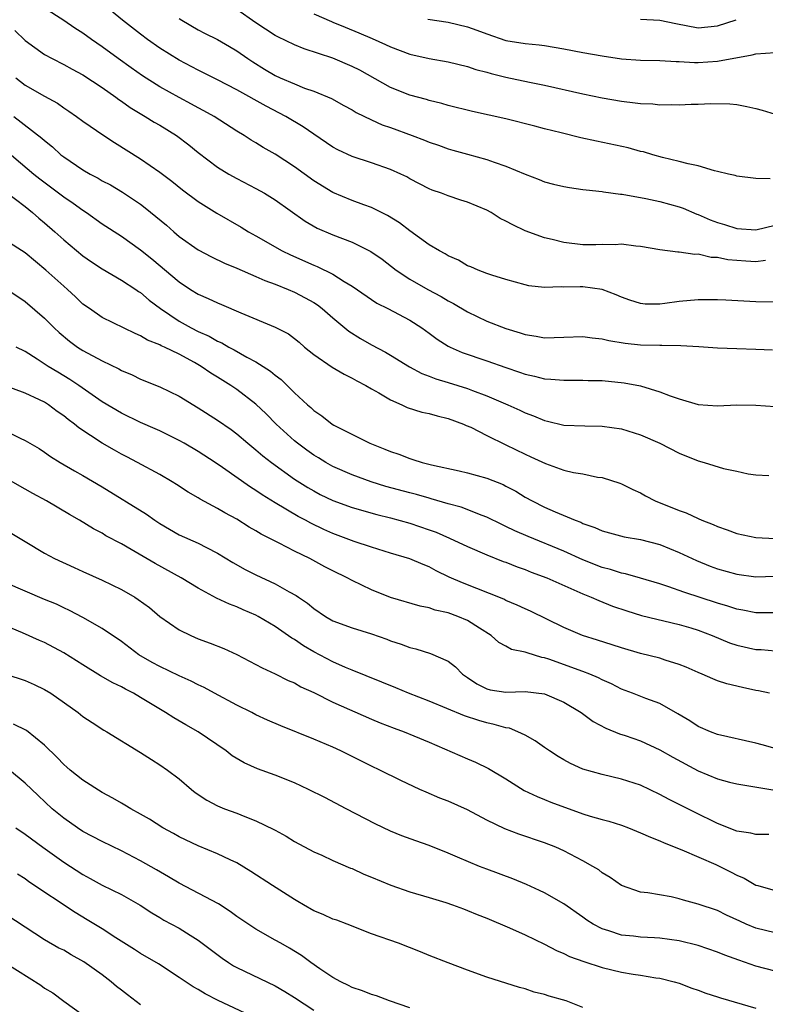
# Model space of a CAD drawing. Units: inches. Extents: x 2544000 to 2547000, y 1551000 to 1554000.
# Drawn here: x 2545104 to 2545182, y 1551795 to 1551897 of the extents above; entities that cross this region are included whole.
import ezdxf

# ---------------------------------------------------------------- set-up
doc = ezdxf.new("R2010")
doc.units = ezdxf.units.IN
doc.header["$MEASUREMENT"] = 0
doc.layers.add('LD25441551_2ft', color=253, linetype='Continuous')

msp = doc.modelspace()

# ---------------------------------------------------------------- linework, layer by layer
at = {"layer": 'LD25441551_2ft'}
for points, elevation in [([(2545183, 1551867.67), (2545181, 1551867.71), (2545177.88, 1551867.88), (2545177, 1551867.91), (2545175.93, 1551867.93), (2545175, 1551867.91), (2545173, 1551867.73), (2545171.52, 1551867.52), (2545171, 1551867.47), (2545169.48, 1551867.48), (2545169, 1551867.53), (2545167.89, 1551867.89), (2545167, 1551868.21), (2545166.45, 1551868.45), (2545165, 1551868.99), (2545163, 1551869.26), (2545162.72, 1551869.28), (2545161, 1551869.24), (2545160.73, 1551869.27), (2545159, 1551869.21), (2545157.39, 1551869.39), (2545157, 1551869.48), (2545155, 1551870.04), (2545153.53, 1551870.47), (2545153, 1551870.66), (2545152.11, 1551871), (2545151.35, 1551871.35), (2545151, 1551871.47), (2545150.05, 1551872.05), (2545149, 1551872.49), (2545148.69, 1551872.69), (2545148.08, 1551873), (2545147, 1551873.64), (2545145, 1551875.08), (2545143.92, 1551875.92), (2545142.69, 1551876.69), (2545142.05, 1551877), (2545141.36, 1551877.36), (2545141, 1551877.52), (2545140.21, 1551877.79), (2545139, 1551878.24), (2545137, 1551879.07), (2545135, 1551880.3), (2545133, 1551881.74), (2545131, 1551883.05), (2545129.76, 1551883.76), (2545129, 1551884.24), (2545128.51, 1551884.52), (2545127.77, 1551885), (2545127, 1551885.47), (2545124.64, 1551887), (2545123.58, 1551887.58), (2545123, 1551887.88), (2545122.28, 1551888.28), (2545121, 1551888.95), (2545119, 1551890.08), (2545117.21, 1551891.21), (2545116.03, 1551892.03), (2545114.67, 1551893), (2545113, 1551894.24), (2545111.9, 1551895), (2545111, 1551895.66), (2545110.17, 1551896.17), (2545109, 1551896.98), (2545107, 1551898.25)], 8188), ([(2545182, 1551872), (2545181, 1551871.88), (2545179.94, 1551871.94), (2545178.08, 1551872.08), (2545177, 1551872.31), (2545176.33, 1551872.33), (2545175, 1551872.65), (2545174.64, 1551872.64), (2545173, 1551872.89), (2545172.89, 1551872.89), (2545171, 1551873.11), (2545169, 1551873.46), (2545168.51, 1551873.49), (2545167, 1551873.7), (2545166.35, 1551873.65), (2545165, 1551873.67), (2545164.35, 1551873.65), (2545163, 1551873.65), (2545161, 1551873.88), (2545159.81, 1551874.19), (2545159, 1551874.37), (2545157, 1551875.09), (2545155.7, 1551875.7), (2545155, 1551876.1), (2545154.39, 1551876.39), (2545153.45, 1551877), (2545153, 1551877.25), (2545151, 1551878.09), (2545150.29, 1551878.29), (2545149, 1551878.73), (2545148.29, 1551879), (2545147.33, 1551879.33), (2545147, 1551879.47), (2545145, 1551880.51), (2545144.7, 1551880.7), (2545144.05, 1551881), (2545143, 1551881.46), (2545141, 1551882.15), (2545139, 1551882.82), (2545137.52, 1551883.52), (2545137, 1551883.81), (2545135, 1551885.15), (2545133.91, 1551885.91), (2545132.11, 1551887), (2545130.05, 1551888.05), (2545127, 1551889.77), (2545125, 1551890.81), (2545123, 1551891.79), (2545121, 1551892.84), (2545119, 1551894.1), (2545117.71, 1551895), (2545117, 1551895.54), (2545115.12, 1551897), (2545113, 1551898.74)], 8190), ([(2545182.49, 1551880.49), (2545181, 1551880.54), (2545179, 1551880.79), (2545178.85, 1551880.85), (2545178.14, 1551881), (2545177, 1551881.27), (2545176.67, 1551881.33), (2545175, 1551881.85), (2545173.95, 1551882.05), (2545173, 1551882.32), (2545171.28, 1551882.72), (2545170.27, 1551883), (2545169.3, 1551883.3), (2545169, 1551883.36), (2545167.72, 1551883.72), (2545164.41, 1551884.41), (2545162.77, 1551884.77), (2545160.73, 1551885.27), (2545159, 1551885.71), (2545157.99, 1551885.99), (2545155, 1551886.75), (2545151.52, 1551887.52), (2545149, 1551888.14), (2545148.34, 1551888.34), (2545147, 1551888.66), (2545146.74, 1551888.74), (2545145, 1551889.2), (2545143, 1551889.99), (2545139.79, 1551891.79), (2545139, 1551892.2), (2545137, 1551893.06), (2545134.02, 1551894.02), (2545133, 1551894.42), (2545131.26, 1551895.26), (2545131, 1551895.4), (2545129, 1551896.72), (2545127, 1551898.1)], 8194), ([(2545121, 1551897.19), (2545121.3, 1551897), (2545123, 1551896.01), (2545123.66, 1551895.66), (2545125, 1551895), (2545126.26, 1551894.26), (2545127, 1551893.81), (2545128.14, 1551893), (2545128.66, 1551892.66), (2545129.9, 1551891.9), (2545131, 1551891.24), (2545131.52, 1551891), (2545133, 1551890.37), (2545134.06, 1551889.94), (2545135, 1551889.61), (2545136.84, 1551888.84), (2545138.14, 1551888.14), (2545139, 1551887.66), (2545139.41, 1551887.41), (2545141, 1551886.64), (2545142.13, 1551886.13), (2545143, 1551885.84), (2545145.26, 1551885), (2545146.51, 1551884.51), (2545147, 1551884.31), (2545147.99, 1551883.99), (2545149, 1551883.61), (2545149.49, 1551883.49), (2545151, 1551883.05), (2545153, 1551882.51), (2545153.78, 1551882.22), (2545155, 1551881.83), (2545157, 1551881), (2545158.44, 1551880.44), (2545159, 1551880.2), (2545159.95, 1551879.95), (2545161, 1551879.71), (2545161.59, 1551879.59), (2545163, 1551879.4), (2545163.34, 1551879.34), (2545165, 1551879.18), (2545165.15, 1551879.15), (2545166.92, 1551878.92), (2545167.08, 1551878.92), (2545169.54, 1551878.46), (2545171, 1551878.13), (2545173, 1551877.59), (2545173.44, 1551877.44), (2545174.84, 1551876.84), (2545175, 1551876.8), (2545176.25, 1551876.25), (2545177, 1551875.96), (2545177.74, 1551875.74), (2545179, 1551875.34), (2545181, 1551875.19), (2545183, 1551875.67)], 8192), ([(2545135, 1551897.66), (2545136.85, 1551896.85), (2545137, 1551896.8), (2545138.26, 1551896.26), (2545139.7, 1551895.7), (2545141.1, 1551895.1), (2545142.48, 1551894.48), (2545143, 1551894.23), (2545145, 1551893.48), (2545147, 1551893.02), (2545149, 1551892.66), (2545151, 1551892.18), (2545151.87, 1551891.88), (2545153, 1551891.59), (2545153.45, 1551891.45), (2545155, 1551891.08), (2545157.45, 1551890.55), (2545159, 1551890.24), (2545163, 1551889.35), (2545165, 1551888.93), (2545167, 1551888.58), (2545168.42, 1551888.42), (2545169, 1551888.33), (2545170.29, 1551888.29), (2545171, 1551888.21), (2545172.23, 1551888.23), (2545173, 1551888.19), (2545174.25, 1551888.25), (2545175, 1551888.25), (2545176.32, 1551888.32), (2545178.29, 1551888.29), (2545179, 1551888.22), (2545180.04, 1551888.04), (2545181, 1551887.82), (2545181.65, 1551887.65), (2545183, 1551887.21)], 8196), ([(2545146.88, 1551897.12), (2545149, 1551896.78), (2545151, 1551896.31), (2545151.97, 1551895.97), (2545153, 1551895.58), (2545155, 1551894.89), (2545157, 1551894.57), (2545158.44, 1551894.44), (2545159, 1551894.36), (2545161, 1551894.03), (2545163, 1551893.64), (2545165, 1551893.28), (2545167, 1551892.98), (2545169, 1551892.85), (2545171, 1551892.82), (2545172.7, 1551892.7), (2545173, 1551892.7), (2545174.6, 1551892.6), (2545175, 1551892.61), (2545177, 1551892.74), (2545180.6, 1551893.4), (2545181, 1551893.51), (2545183, 1551893.65)], 8198), ([(2545169, 1551897.12), (2545171, 1551897.01), (2545172.65, 1551896.65), (2545175, 1551896.22), (2545177, 1551896.42), (2545178.95, 1551897.05)], 8200), ([(2545103.91, 1551895.91), (2545105, 1551894.87), (2545107, 1551893.44), (2545107.8, 1551893), (2545109, 1551892.4), (2545109.9, 1551891.9), (2545111, 1551891.32), (2545113, 1551889.99), (2545114.41, 1551889), (2545114.74, 1551888.74), (2545115, 1551888.58), (2545115.92, 1551887.92), (2545117.47, 1551887), (2545118.4, 1551886.4), (2545119, 1551886.07), (2545120.73, 1551885), (2545122.03, 1551884.03), (2545123, 1551883.25), (2545125, 1551881.73), (2545126.18, 1551881), (2545127, 1551880.53), (2545129, 1551879.5), (2545129.9, 1551879), (2545131, 1551878.33), (2545134.11, 1551876.11), (2545135.38, 1551875.38), (2545137, 1551874.69), (2545139, 1551873.93), (2545140.96, 1551872.96), (2545142.13, 1551872.13), (2545143.57, 1551871), (2545145, 1551870.05), (2545146.86, 1551869), (2545148.26, 1551868.26), (2545149, 1551867.81), (2545149.54, 1551867.54), (2545151, 1551866.66), (2545153, 1551865.71), (2545155, 1551864.94), (2545156.48, 1551864.48), (2545157, 1551864.3), (2545158.14, 1551864.14), (2545159, 1551863.96), (2545160.01, 1551864.01), (2545161, 1551864.02), (2545163, 1551864.1), (2545163.96, 1551863.96), (2545165, 1551863.87), (2545165.68, 1551863.68), (2545167.41, 1551863.41), (2545169, 1551863.25), (2545171, 1551863.19), (2545171.21, 1551863.21), (2545173.18, 1551863.18), (2545175.06, 1551863.06), (2545177, 1551862.91), (2545179, 1551862.84), (2545181, 1551862.8), (2545182.72, 1551862.72)], 8186), ([(2545104.03, 1551891), (2545105, 1551890.25), (2545107, 1551889.1), (2545108.36, 1551888.36), (2545109, 1551887.9), (2545109.55, 1551887.55), (2545110.35, 1551887), (2545111, 1551886.51), (2545113.16, 1551885), (2545114.27, 1551884.27), (2545117, 1551882.59), (2545119, 1551881.21), (2545120.26, 1551880.26), (2545121.35, 1551879.35), (2545123, 1551878.13), (2545124.93, 1551876.93), (2545127.46, 1551875.46), (2545128.21, 1551875), (2545129, 1551874.56), (2545131.71, 1551873), (2545132.58, 1551872.58), (2545135, 1551871.52), (2545135.38, 1551871.38), (2545137, 1551870.57), (2545138.17, 1551869.83), (2545139, 1551869.35), (2545141.58, 1551867.58), (2545142.73, 1551867), (2545145, 1551865.79), (2545146.24, 1551865), (2545147, 1551864.46), (2545147.84, 1551863.84), (2545149, 1551863.1), (2545149.19, 1551863), (2545150.45, 1551862.45), (2545153, 1551861.57), (2545155, 1551860.87), (2545156.4, 1551860.4), (2545157, 1551860.18), (2545157.98, 1551859.98), (2545159, 1551859.7), (2545159.68, 1551859.68), (2545161, 1551859.55), (2545163, 1551859.57), (2545163.54, 1551859.54), (2545165, 1551859.52), (2545167.29, 1551859.29), (2545169, 1551858.96), (2545171, 1551858.35), (2545172.08, 1551857.92), (2545173, 1551857.61), (2545175, 1551857.03), (2545177, 1551856.88), (2545179, 1551857), (2545181, 1551856.97), (2545183, 1551856.82)], 8184), ([(2545103.83, 1551887), (2545106.74, 1551884.74), (2545107, 1551884.49), (2545107.83, 1551883.83), (2545108.72, 1551883), (2545109, 1551882.78), (2545111, 1551881.43), (2545111.74, 1551881), (2545112.57, 1551880.57), (2545113, 1551880.31), (2545113.86, 1551879.86), (2545115.11, 1551879.11), (2545117, 1551877.85), (2545117.49, 1551877.49), (2545118.6, 1551876.6), (2545119.68, 1551875.68), (2545120.44, 1551875), (2545121, 1551874.52), (2545123, 1551873.13), (2545124.39, 1551872.39), (2545125.73, 1551871.73), (2545127, 1551871.2), (2545129, 1551870.35), (2545129.92, 1551869.92), (2545131, 1551869.53), (2545132.35, 1551869), (2545133, 1551868.73), (2545134.13, 1551868.13), (2545135, 1551867.65), (2545135.39, 1551867.39), (2545135.9, 1551867), (2545137, 1551866.04), (2545138.65, 1551864.65), (2545139.88, 1551863.88), (2545141, 1551863.25), (2545142.47, 1551862.47), (2545143, 1551862.16), (2545144.95, 1551860.95), (2545146.25, 1551860.25), (2545147, 1551859.97), (2545147.69, 1551859.69), (2545149, 1551859.31), (2545151, 1551858.7), (2545151.51, 1551858.49), (2545153, 1551857.94), (2545155.19, 1551857), (2545156.44, 1551856.44), (2545157, 1551856.16), (2545157.86, 1551855.86), (2545159, 1551855.36), (2545159.31, 1551855.31), (2545161, 1551854.9), (2545163.2, 1551854.8), (2545165, 1551854.78), (2545167, 1551854.49), (2545169, 1551853.87), (2545170.99, 1551853), (2545173, 1551851.96), (2545175, 1551851.16), (2545175.62, 1551851), (2545177.61, 1551850.39), (2545179, 1551850.1), (2545180.18, 1551849.82), (2545181, 1551849.71), (2545182.35, 1551849.65)], 8182), ([(2545102.14, 1551884.14), (2545105.9, 1551881), (2545106.51, 1551880.51), (2545109, 1551878.64), (2545109.98, 1551877.98), (2545111, 1551877.23), (2545111.36, 1551877), (2545113, 1551875.83), (2545115, 1551874.54), (2545117, 1551873.13), (2545118.18, 1551872.18), (2545121, 1551869.79), (2545122.18, 1551869), (2545123, 1551868.5), (2545124.04, 1551868.04), (2545125, 1551867.59), (2545125.43, 1551867.43), (2545127.42, 1551866.58), (2545131, 1551865.09), (2545132.37, 1551864.37), (2545133, 1551863.89), (2545133.5, 1551863.5), (2545134.06, 1551863), (2545135, 1551862.24), (2545136.92, 1551860.92), (2545138.18, 1551860.18), (2545139, 1551859.77), (2545139.49, 1551859.49), (2545140.42, 1551859), (2545141, 1551858.66), (2545141.76, 1551858.24), (2545143, 1551857.51), (2545144.16, 1551857), (2545144.72, 1551856.72), (2545146.24, 1551856.24), (2545147, 1551856.09), (2545147.85, 1551855.85), (2545149, 1551855.59), (2545150.59, 1551855), (2545150.86, 1551854.86), (2545151.34, 1551854.66), (2545153, 1551853.8), (2545155, 1551852.85), (2545157, 1551851.87), (2545157.6, 1551851.6), (2545159.12, 1551850.88), (2545161, 1551850.22), (2545162.03, 1551849.97), (2545163, 1551849.81), (2545164.51, 1551849.49), (2545165, 1551849.43), (2545166.85, 1551848.85), (2545167, 1551848.79), (2545168.19, 1551848.19), (2545169, 1551847.83), (2545169.52, 1551847.52), (2545170.53, 1551847), (2545173, 1551846.01), (2545173.75, 1551845.75), (2545175, 1551845.16), (2545175.37, 1551845), (2545176.55, 1551844.55), (2545177, 1551844.33), (2545177.99, 1551843.99), (2545179, 1551843.62), (2545181, 1551843.19), (2545183, 1551843.11)], 8180), ([(2545103, 1551879.16), (2545105, 1551877.61), (2545105.76, 1551877), (2545106.41, 1551876.41), (2545107, 1551875.93), (2545108.07, 1551875), (2545109, 1551874.17), (2545111, 1551872.51), (2545111.88, 1551871.88), (2545113, 1551871.13), (2545115, 1551869.97), (2545116.49, 1551869), (2545116.79, 1551868.79), (2545117, 1551868.68), (2545117.9, 1551867.9), (2545119.06, 1551867), (2545121, 1551865.69), (2545122.26, 1551865), (2545123, 1551864.62), (2545124.13, 1551864.13), (2545125, 1551863.62), (2545125.44, 1551863.44), (2545126.19, 1551863), (2545126.72, 1551862.73), (2545128.04, 1551861.96), (2545129, 1551861.46), (2545130.51, 1551860.51), (2545131, 1551860.08), (2545131.62, 1551859.62), (2545132.26, 1551859), (2545133, 1551858.26), (2545134.37, 1551857), (2545134.72, 1551856.72), (2545135, 1551856.42), (2545135.86, 1551855.86), (2545136.92, 1551855), (2545137.11, 1551854.89), (2545140.83, 1551853), (2545142.4, 1551852.4), (2545143, 1551852.14), (2545143.86, 1551851.86), (2545145, 1551851.41), (2545145.33, 1551851.33), (2545146.28, 1551851), (2545147.24, 1551850.76), (2545150.14, 1551850.14), (2545151, 1551849.93), (2545153, 1551849.38), (2545154.7, 1551848.7), (2545155, 1551848.55), (2545156.01, 1551848.01), (2545157, 1551847.41), (2545157.74, 1551847), (2545159, 1551846.37), (2545160.13, 1551845.87), (2545162.18, 1551845), (2545162.78, 1551844.78), (2545163, 1551844.67), (2545164.24, 1551844.24), (2545165, 1551843.88), (2545167.28, 1551843.28), (2545169, 1551843.01), (2545171, 1551842.49), (2545173, 1551841.65), (2545174.8, 1551840.8), (2545176.23, 1551840.23), (2545177, 1551839.95), (2545179, 1551839.39), (2545181, 1551839.11), (2545183, 1551839.17)], 8178), ([(2545183, 1551835.36), (2545181, 1551835.37), (2545179.65, 1551835.65), (2545179, 1551835.75), (2545178.07, 1551836.07), (2545177, 1551836.36), (2545173.5, 1551837.5), (2545171.93, 1551838.07), (2545171, 1551838.37), (2545169, 1551838.97), (2545167.42, 1551839.42), (2545167, 1551839.49), (2545165.87, 1551839.87), (2545165, 1551840.09), (2545163, 1551840.89), (2545161, 1551841.78), (2545157.3, 1551843.3), (2545155.91, 1551843.91), (2545155, 1551844.36), (2545154.56, 1551844.56), (2545153, 1551845.32), (2545152.51, 1551845.49), (2545150.34, 1551846.34), (2545149, 1551846.69), (2545147.23, 1551847.23), (2545147, 1551847.28), (2545145.68, 1551847.68), (2545145, 1551847.84), (2545142.52, 1551848.52), (2545140.99, 1551848.99), (2545139, 1551849.71), (2545137, 1551850.59), (2545136.26, 1551851), (2545135.49, 1551851.49), (2545135, 1551851.77), (2545134.28, 1551852.28), (2545133.32, 1551853), (2545133, 1551853.26), (2545131.11, 1551855), (2545130.05, 1551856.05), (2545129, 1551857.07), (2545127, 1551858.58), (2545126.39, 1551859), (2545125, 1551859.87), (2545124.29, 1551860.29), (2545123.29, 1551861), (2545122.61, 1551861.39), (2545121, 1551862.26), (2545119.48, 1551863), (2545119.14, 1551863.14), (2545119, 1551863.23), (2545117.72, 1551863.72), (2545117, 1551864.18), (2545116.42, 1551864.42), (2545113, 1551866.08), (2545111.67, 1551867), (2545111, 1551867.48), (2545110.23, 1551868.23), (2545109.39, 1551869), (2545109, 1551869.34), (2545107.16, 1551871), (2545105, 1551872.8), (2545103, 1551874.1)], 8176), ([(2545103, 1551869.11), (2545105, 1551867.75), (2545107, 1551866.01), (2545108, 1551865), (2545108.52, 1551864.52), (2545109.61, 1551863.61), (2545110.45, 1551863), (2545111, 1551862.65), (2545113, 1551861.56), (2545114.73, 1551860.73), (2545115, 1551860.57), (2545116.11, 1551860.11), (2545117, 1551859.67), (2545119, 1551858.87), (2545121, 1551857.89), (2545123, 1551856.68), (2545125, 1551855.41), (2545126.42, 1551854.42), (2545127, 1551853.98), (2545128.16, 1551853), (2545129, 1551852.32), (2545129.7, 1551851.7), (2545130.6, 1551851), (2545133, 1551849.28), (2545134.4, 1551848.4), (2545135, 1551848.05), (2545135.69, 1551847.69), (2545137, 1551847.06), (2545139, 1551846.33), (2545141.58, 1551845.58), (2545143, 1551845.23), (2545145, 1551844.68), (2545147, 1551844.01), (2545147.74, 1551843.74), (2545149.14, 1551843.14), (2545151, 1551842.25), (2545153, 1551841.39), (2545154.72, 1551840.72), (2545155, 1551840.62), (2545156.15, 1551840.15), (2545157, 1551839.86), (2545157.61, 1551839.61), (2545159.25, 1551839), (2545163, 1551837.34), (2545163.86, 1551837), (2545164.64, 1551836.64), (2545166.07, 1551836.07), (2545167.56, 1551835.56), (2545169.1, 1551835.1), (2545173, 1551834.15), (2545174.21, 1551833.79), (2545175, 1551833.55), (2545176.46, 1551833), (2545178.26, 1551832.26), (2545179, 1551832.01), (2545181, 1551831.56), (2545181.54, 1551831.54), (2545183, 1551831.42)], 8174), ([(2545182.4, 1551827), (2545181.25, 1551827.26), (2545181, 1551827.29), (2545179.59, 1551827.59), (2545177.97, 1551827.97), (2545177, 1551828.3), (2545176.5, 1551828.5), (2545175.4, 1551829), (2545175, 1551829.16), (2545173.73, 1551829.73), (2545173, 1551830.01), (2545171.54, 1551830.46), (2545171, 1551830.65), (2545169, 1551831.14), (2545167, 1551831.71), (2545166.04, 1551832.04), (2545164.53, 1551832.53), (2545162.97, 1551833), (2545161, 1551833.83), (2545157.54, 1551835.54), (2545157, 1551835.78), (2545156.18, 1551836.18), (2545155, 1551836.66), (2545154.78, 1551836.78), (2545150.47, 1551838.47), (2545149.09, 1551839.09), (2545147.74, 1551839.74), (2545147, 1551840.14), (2545146.38, 1551840.38), (2545145, 1551840.97), (2545143, 1551841.56), (2545141, 1551842.19), (2545139.2, 1551842.8), (2545137, 1551843.62), (2545136.04, 1551844.04), (2545134.69, 1551844.69), (2545134.15, 1551845), (2545133.4, 1551845.4), (2545131, 1551846.81), (2545129.64, 1551847.64), (2545129, 1551848.08), (2545128.42, 1551848.42), (2545125.51, 1551850.49), (2545124.76, 1551851), (2545123, 1551852.14), (2545121.52, 1551853), (2545121, 1551853.29), (2545119, 1551854.29), (2545118.51, 1551854.51), (2545117, 1551855.17), (2545115, 1551856.12), (2545113, 1551857.32), (2545110.58, 1551859), (2545109.63, 1551859.63), (2545108.38, 1551860.38), (2545107.38, 1551861), (2545106.26, 1551861.74), (2545105, 1551862.53), (2545104.06, 1551863)], 8172), ([(2545183, 1551821.26), (2545181.63, 1551821.63), (2545181, 1551821.81), (2545177, 1551822.71), (2545176.26, 1551823), (2545175, 1551823.56), (2545174.13, 1551824.13), (2545172.88, 1551824.88), (2545171, 1551825.93), (2545169.55, 1551826.45), (2545168.15, 1551827), (2545167, 1551827.42), (2545165.97, 1551827.97), (2545165, 1551828.39), (2545164.61, 1551828.61), (2545163.72, 1551829), (2545163, 1551829.28), (2545159.45, 1551830.55), (2545159, 1551830.69), (2545158.73, 1551830.73), (2545157.19, 1551831.19), (2545157, 1551831.28), (2545155.57, 1551831.57), (2545155, 1551831.89), (2545154.27, 1551832.27), (2545153.47, 1551833), (2545152.23, 1551833.77), (2545151, 1551834.57), (2545150, 1551835), (2545149, 1551835.35), (2545147.64, 1551835.64), (2545147, 1551835.87), (2545146.06, 1551836.06), (2545143, 1551836.97), (2545141, 1551837.76), (2545139, 1551838.72), (2545138.5, 1551839), (2545137, 1551839.73), (2545136.16, 1551840.16), (2545134.59, 1551841), (2545133, 1551841.77), (2545131.4, 1551842.6), (2545129.54, 1551843.54), (2545129, 1551843.88), (2545128.29, 1551844.29), (2545127, 1551845.1), (2545125.77, 1551845.77), (2545125, 1551846.23), (2545123.19, 1551847.19), (2545123, 1551847.33), (2545121.93, 1551847.93), (2545120.73, 1551848.73), (2545120.3, 1551849), (2545119, 1551849.74), (2545116.69, 1551851), (2545115.58, 1551851.58), (2545115, 1551851.87), (2545114.27, 1551852.27), (2545113, 1551853), (2545110.59, 1551854.59), (2545110.11, 1551855), (2545109.47, 1551855.47), (2545109, 1551855.87), (2545108.32, 1551856.32), (2545107.42, 1551857), (2545107, 1551857.26), (2545106.47, 1551857.53), (2545105, 1551858.21), (2545102.85, 1551859)], 8170), ([(2545101.55, 1551855), (2545104.46, 1551853.54), (2545105, 1551853.29), (2545106.44, 1551852.44), (2545107, 1551852.07), (2545107.64, 1551851.64), (2545108.64, 1551851), (2545110.12, 1551850.12), (2545111, 1551849.64), (2545113, 1551848.47), (2545117.63, 1551845.63), (2545118.49, 1551845), (2545119, 1551844.66), (2545121, 1551843.49), (2545123, 1551842.6), (2545123.84, 1551842.15), (2545125, 1551841.58), (2545126.6, 1551840.6), (2545127.88, 1551839.88), (2545129, 1551839.31), (2545131, 1551838.38), (2545132.44, 1551837.56), (2545133.17, 1551837.17), (2545133.41, 1551837), (2545134.36, 1551836.36), (2545135, 1551835.82), (2545136.23, 1551835), (2545137, 1551834.55), (2545139, 1551833.8), (2545141, 1551833.19), (2545142.62, 1551832.62), (2545143, 1551832.47), (2545144.1, 1551832.1), (2545145, 1551831.75), (2545145.61, 1551831.61), (2545147.14, 1551831.14), (2545149, 1551830.33), (2545149.75, 1551829.75), (2545150.47, 1551829), (2545150.78, 1551828.78), (2545151, 1551828.64), (2545151.98, 1551827.98), (2545153, 1551827.45), (2545153.37, 1551827.37), (2545155, 1551827.1), (2545157, 1551827.18), (2545159, 1551826.96), (2545161, 1551826.09), (2545162.81, 1551825), (2545164.07, 1551824.07), (2545165.37, 1551823.37), (2545166.79, 1551822.79), (2545167.4, 1551822.6), (2545169, 1551822.05), (2545171, 1551821.13), (2545172.34, 1551820.34), (2545175, 1551818.92), (2545177, 1551818.1), (2545178.23, 1551817.77), (2545179, 1551817.58), (2545180.68, 1551817.32), (2545184.64, 1551816.64)], 8168), ([(2545182.32, 1551812.32), (2545181, 1551812.33), (2545180.46, 1551812.46), (2545179, 1551812.67), (2545177, 1551813.45), (2545174.62, 1551814.62), (2545173, 1551815.45), (2545171.96, 1551815.96), (2545171, 1551816.49), (2545169, 1551817.43), (2545167, 1551818.08), (2545165, 1551818.54), (2545163, 1551819.12), (2545161.71, 1551819.71), (2545161, 1551820.09), (2545160.43, 1551820.43), (2545159.53, 1551821), (2545159, 1551821.36), (2545158.05, 1551822.05), (2545157, 1551822.63), (2545156.23, 1551823), (2545155.36, 1551823.36), (2545155, 1551823.41), (2545153.77, 1551823.77), (2545153, 1551823.93), (2545152.16, 1551824.16), (2545150.67, 1551824.67), (2545147, 1551826.19), (2545144.87, 1551827), (2545143.56, 1551827.56), (2545139, 1551829.4), (2545138.32, 1551829.68), (2545137, 1551830.27), (2545135, 1551831.31), (2545133.93, 1551831.93), (2545133, 1551832.58), (2545132.73, 1551832.73), (2545131, 1551833.96), (2545129.23, 1551835), (2545129, 1551835.12), (2545127.67, 1551835.67), (2545127, 1551835.98), (2545126.26, 1551836.26), (2545124.9, 1551836.9), (2545123, 1551837.92), (2545121.21, 1551839), (2545118.5, 1551840.5), (2545116.03, 1551841.97), (2545115, 1551842.54), (2545113.39, 1551843.39), (2545113, 1551843.64), (2545112.11, 1551844.11), (2545110.66, 1551845), (2545109.6, 1551845.6), (2545107.2, 1551847), (2545105.78, 1551847.78), (2545105, 1551848.24), (2545103, 1551849.36)], 8166), ([(2545103.61, 1551843.61), (2545105, 1551842.8), (2545107, 1551841.58), (2545108.06, 1551841), (2545110.08, 1551840.08), (2545111, 1551839.68), (2545113, 1551838.75), (2545115, 1551837.8), (2545116.39, 1551837), (2545116.76, 1551836.76), (2545117.91, 1551835.91), (2545119, 1551834.99), (2545121, 1551833.59), (2545122.22, 1551833), (2545123, 1551832.68), (2545124.22, 1551832.22), (2545125.65, 1551831.65), (2545127, 1551831.02), (2545129, 1551830.01), (2545129.65, 1551829.65), (2545131, 1551829.03), (2545132.34, 1551828.34), (2545133, 1551828.07), (2545133.68, 1551827.68), (2545135, 1551827.07), (2545137, 1551826.07), (2545141, 1551824.32), (2545141.93, 1551823.93), (2545143.37, 1551823.37), (2545144.4, 1551823), (2545145.41, 1551822.59), (2545147, 1551821.92), (2545151, 1551820.17), (2545151.84, 1551819.84), (2545153.19, 1551819.19), (2545155, 1551818.1), (2545156.9, 1551816.9), (2545158.25, 1551816.25), (2545159, 1551815.97), (2545159.68, 1551815.68), (2545163, 1551814.48), (2545163.77, 1551814.23), (2545165, 1551813.87), (2545165.7, 1551813.7), (2545167, 1551813.27), (2545167.73, 1551813), (2545169, 1551812.5), (2545170.02, 1551812.02), (2545171, 1551811.65), (2545171.44, 1551811.44), (2545173.28, 1551810.72), (2545176.82, 1551809.18), (2545178.41, 1551808.41), (2545179, 1551808.09), (2545179.78, 1551807.78), (2545181, 1551807.06), (2545181.19, 1551807), (2545183, 1551806.48)], 8164), ([(2545183, 1551802.08), (2545181, 1551802.56), (2545179.97, 1551803), (2545179.31, 1551803.31), (2545177.94, 1551803.94), (2545177, 1551804.4), (2545175, 1551805.08), (2545173.47, 1551805.47), (2545173, 1551805.62), (2545172.18, 1551805.82), (2545169.76, 1551806.24), (2545169, 1551806.31), (2545167, 1551807), (2545165.85, 1551807.85), (2545165, 1551808.34), (2545164.64, 1551808.64), (2545164.04, 1551809), (2545163, 1551809.57), (2545161, 1551810.63), (2545160.17, 1551811), (2545159, 1551811.46), (2545156.34, 1551812.34), (2545154.89, 1551812.89), (2545153, 1551813.82), (2545151, 1551814.89), (2545149, 1551815.78), (2545148.11, 1551816.11), (2545146.7, 1551816.7), (2545146.04, 1551817), (2545144.08, 1551817.92), (2545141.89, 1551819), (2545141, 1551819.41), (2545137.82, 1551821), (2545137, 1551821.38), (2545135, 1551822.24), (2545131.6, 1551823.6), (2545130.21, 1551824.21), (2545129, 1551824.77), (2545128.57, 1551825), (2545127, 1551825.78), (2545124.68, 1551827), (2545123.6, 1551827.6), (2545123, 1551827.87), (2545122.27, 1551828.27), (2545121, 1551828.82), (2545119, 1551829.77), (2545118.2, 1551830.2), (2545116.82, 1551831), (2545115, 1551832.39), (2545113, 1551833.75), (2545111, 1551834.87), (2545109.61, 1551835.61), (2545109, 1551835.87), (2545108.26, 1551836.26), (2545107, 1551836.77), (2545105, 1551837.61), (2545103, 1551838.49)], 8162), ([(2545183, 1551798.09), (2545181, 1551798.62), (2545179.23, 1551799.23), (2545177.77, 1551799.77), (2545177, 1551800.09), (2545175, 1551800.76), (2545173, 1551801.25), (2545171, 1551801.54), (2545170.44, 1551801.56), (2545169, 1551801.65), (2545168.26, 1551801.74), (2545167, 1551801.85), (2545165.7, 1551802.3), (2545165, 1551802.5), (2545164.06, 1551803), (2545163.42, 1551803.42), (2545163, 1551803.73), (2545161, 1551805.1), (2545159, 1551806.25), (2545158.5, 1551806.5), (2545157.12, 1551807.12), (2545155.7, 1551807.7), (2545153, 1551808.7), (2545152.24, 1551809), (2545149.96, 1551809.96), (2545149, 1551810.38), (2545147, 1551811.16), (2545145.64, 1551811.64), (2545144.18, 1551812.18), (2545143, 1551812.67), (2545141.41, 1551813.41), (2545138.39, 1551815), (2545136.15, 1551816.15), (2545134.47, 1551817), (2545133, 1551817.68), (2545131, 1551818.5), (2545129.16, 1551819.16), (2545127.76, 1551819.76), (2545126.51, 1551820.51), (2545125.9, 1551821), (2545122.98, 1551823), (2545121.71, 1551823.71), (2545120.44, 1551824.44), (2545119.6, 1551825), (2545117, 1551826.57), (2545116.26, 1551827), (2545115.42, 1551827.42), (2545115, 1551827.67), (2545114.1, 1551828.1), (2545112.82, 1551828.82), (2545111, 1551829.95), (2545109, 1551831.22), (2545107, 1551832.28), (2545106.49, 1551832.49), (2545104.72, 1551833.28), (2545103, 1551834.01)], 8160), ([(2545103, 1551828.99), (2545105, 1551828.32), (2545105.92, 1551827.92), (2545107, 1551827.41), (2545107.66, 1551827), (2545110.5, 1551825), (2545111, 1551824.59), (2545111.95, 1551823.95), (2545113.18, 1551823.18), (2545113.49, 1551823), (2545117, 1551820.83), (2545118.12, 1551820.12), (2545119, 1551819.57), (2545119.81, 1551819), (2545121, 1551818.1), (2545122.29, 1551817), (2545122.68, 1551816.68), (2545123.89, 1551815.89), (2545125, 1551815.3), (2545125.72, 1551815), (2545127, 1551814.52), (2545127.83, 1551814.17), (2545129, 1551813.74), (2545130.85, 1551812.85), (2545131, 1551812.75), (2545132.14, 1551812.14), (2545133, 1551811.59), (2545135, 1551810.52), (2545135.85, 1551810.15), (2545137, 1551809.62), (2545138.83, 1551808.83), (2545139, 1551808.77), (2545140.2, 1551808.2), (2545141, 1551807.89), (2545143.03, 1551807.03), (2545145, 1551806.36), (2545147, 1551805.78), (2545148.76, 1551805.24), (2545149.45, 1551805), (2545150.57, 1551804.57), (2545151, 1551804.42), (2545152, 1551804), (2545153, 1551803.63), (2545155.38, 1551802.62), (2545157, 1551801.89), (2545159, 1551800.9), (2545160.25, 1551800.25), (2545161, 1551799.94), (2545161.62, 1551799.62), (2545163.09, 1551799.09), (2545165, 1551798.47), (2545167, 1551798), (2545168.22, 1551797.78), (2545169, 1551797.68), (2545170.59, 1551797.41), (2545171, 1551797.36), (2545172.49, 1551797), (2545173, 1551796.86), (2545174.34, 1551796.34), (2545175, 1551796.13), (2545175.8, 1551795.8), (2545177, 1551795.43), (2545177.32, 1551795.32), (2545181, 1551794.27)], 8158), ([(2545163, 1551794.33), (2545161.25, 1551795), (2545159.49, 1551795.49), (2545159, 1551795.67), (2545157.92, 1551795.92), (2545157, 1551796.26), (2545156.4, 1551796.4), (2545153, 1551797.48), (2545151, 1551798.2), (2545149, 1551798.96), (2545147, 1551799.74), (2545146.11, 1551800.11), (2545143.82, 1551801), (2545141, 1551802), (2545138.49, 1551803), (2545137.4, 1551803.4), (2545137, 1551803.52), (2545136, 1551804), (2545135, 1551804.39), (2545133.93, 1551805), (2545133.36, 1551805.36), (2545133, 1551805.55), (2545130.72, 1551807), (2545128.48, 1551808.48), (2545127, 1551809.37), (2545126.32, 1551809.68), (2545125, 1551810.31), (2545123, 1551811.13), (2545121, 1551812.07), (2545120.41, 1551812.41), (2545119.3, 1551813), (2545117.91, 1551813.91), (2545117, 1551814.44), (2545115.97, 1551815), (2545115.37, 1551815.37), (2545115, 1551815.57), (2545114.1, 1551816.1), (2545113, 1551816.68), (2545111, 1551817.96), (2545109.69, 1551819), (2545109.32, 1551819.32), (2545109, 1551819.58), (2545108.31, 1551820.31), (2545107, 1551821.6), (2545105.12, 1551823.12), (2545103.79, 1551823.79)], 8156), ([(2545145, 1551794.28), (2545142.88, 1551795), (2545141.52, 1551795.52), (2545141, 1551795.66), (2545140.07, 1551796.07), (2545139, 1551796.41), (2545138.62, 1551796.62), (2545137.82, 1551797), (2545137, 1551797.46), (2545135.64, 1551798.36), (2545134.71, 1551799), (2545133.73, 1551799.73), (2545132.49, 1551800.49), (2545131.58, 1551801), (2545131, 1551801.34), (2545129, 1551802.48), (2545127, 1551803.8), (2545126.31, 1551804.31), (2545125.09, 1551805.09), (2545121, 1551807.24), (2545119.91, 1551807.91), (2545118.65, 1551808.65), (2545117, 1551809.59), (2545115, 1551810.61), (2545113, 1551811.57), (2545111, 1551812.64), (2545110.44, 1551813), (2545109, 1551814.03), (2545107.81, 1551815), (2545106.36, 1551816.36), (2545105, 1551817.67), (2545103.36, 1551819)], 8154), ([(2545104.04, 1551813), (2545105, 1551812.36), (2545106.84, 1551811), (2545109, 1551809.44), (2545111, 1551808.14), (2545111.75, 1551807.75), (2545113, 1551807.04), (2545115, 1551806.06), (2545116.95, 1551804.95), (2545118.16, 1551804.16), (2545119, 1551803.67), (2545119.42, 1551803.42), (2545121, 1551802.57), (2545122.15, 1551801.85), (2545123, 1551801.34), (2545125.47, 1551799.47), (2545126.15, 1551799), (2545126.67, 1551798.67), (2545127, 1551798.48), (2545131, 1551796.57), (2545132, 1551796), (2545133, 1551795.38), (2545135, 1551794.05)], 8152), ([(2545129, 1551793.23), (2545125.06, 1551795.06), (2545123.73, 1551795.73), (2545123, 1551796.18), (2545122.46, 1551796.46), (2545121, 1551797.45), (2545118.85, 1551798.85), (2545117, 1551799.93), (2545116.36, 1551800.36), (2545114.44, 1551801.56), (2545113, 1551802.5), (2545111.45, 1551803.45), (2545110.19, 1551804.19), (2545105.39, 1551807.39), (2545105, 1551807.69), (2545104.2, 1551808.2)], 8150), ([(2545117, 1551794.61), (2545115.65, 1551795.65), (2545115, 1551796.13), (2545114.51, 1551796.51), (2545113.93, 1551797), (2545113, 1551797.71), (2545111.08, 1551799.08), (2545109.79, 1551799.79), (2545109, 1551800.27), (2545108.51, 1551800.51), (2545107, 1551801.37), (2545105, 1551802.67), (2545103, 1551804.01)], 8148), ([(2545103, 1551798.93), (2545106.64, 1551796.64), (2545107, 1551796.35), (2545107.86, 1551795.86), (2545109, 1551794.98), (2545111, 1551793.55)], 8146)]:
    msp.add_lwpolyline(points, dxfattribs=dict(at, elevation=elevation))

doc.saveas('drawing.dxf')
